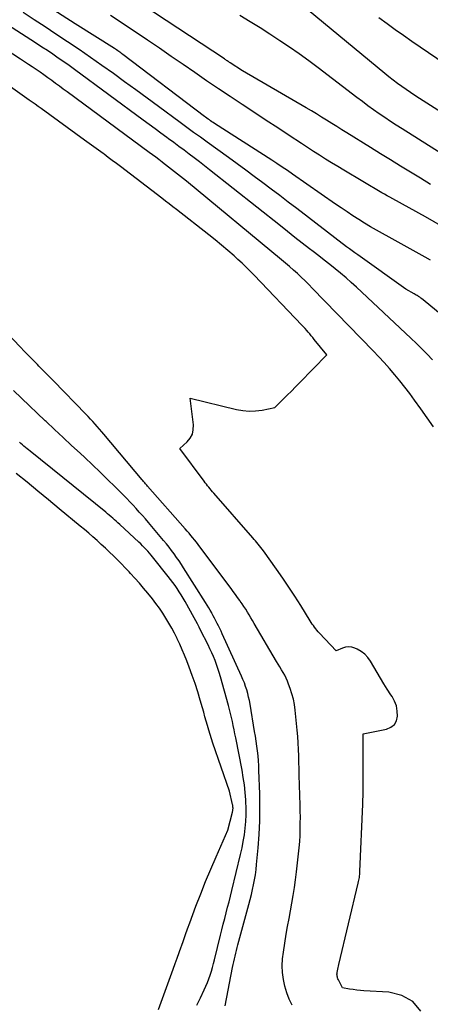
# Model space of a CAD drawing. Units: inches. Extents: x 2630767 to 2632778, y 1493729 to 1496298.
# Drawn here: x 2630820 to 2630859, y 1493841 to 1493934 of the extents above; entities that cross this region are included whole.
import ezdxf

# ---------------------------------------------------------------- set-up
doc = ezdxf.new("R2010")
doc.units = ezdxf.units.IN
doc.header["$MEASUREMENT"] = 0
doc.layers.add('Tile_2737_17_NW_contour_2ft', color=25, linetype='Continuous')

msp = doc.modelspace()

# ---------------------------------------------------------------- linework, layer by layer
at = {"layer": 'Tile_2737_17_NW_contour_2ft'}
for points in [[(2630859.011, 1493918.303, 8064), (2630858.067, 1493918.882, 8064), (2630857.121, 1493919.457, 8064), (2630856.173, 1493920.031, 8064), (2630855.227, 1493920.607, 8064), (2630854.284, 1493921.189, 8064), (2630853.343, 1493921.773, 8064), (2630851.131, 1493923.155, 8064), (2630850.655, 1493923.453, 8064), (2630850.179, 1493923.751, 8064), (2630849.704, 1493924.05, 8064), (2630849.229, 1493924.349, 8064), (2630848.753, 1493924.646, 8064), (2630848.274, 1493924.94, 8064), (2630847.792, 1493925.228, 8064), (2630847.309, 1493925.513, 8064), (2630841.31, 1493929, 8064), (2630840.157, 1493929.747, 8064), (2630840.087, 1493929.792, 8064), (2630840.017, 1493929.838, 8064), (2630839.947, 1493929.884, 8064), (2630839.878, 1493929.93, 8064), (2630839.808, 1493929.977, 8064), (2630839.738, 1493930.023, 8064), (2630839.669, 1493930.069, 8064), (2630839.599, 1493930.115, 8064), (2630826.331, 1493938.893, 8064)], [(2630859.02, 1493911.179, 8060), (2630858.502, 1493911.465, 8060), (2630857.657, 1493911.931, 8060), (2630856.812, 1493912.397, 8060), (2630855.967, 1493912.863, 8060), (2630855.123, 1493913.329, 8060), (2630854.5, 1493913.672, 8060), (2630853.93, 1493913.994, 8060), (2630853.365, 1493914.321, 8060), (2630852.805, 1493914.659, 8060), (2630852.249, 1493915.003, 8060), (2630851.699, 1493915.356, 8060), (2630851.151, 1493915.714, 8060), (2630850.609, 1493916.08, 8060), (2630850.069, 1493916.45, 8060), (2630846.023, 1493919.266, 8060), (2630845.534, 1493919.601, 8060), (2630845.044, 1493919.934, 8060), (2630844.549, 1493920.261, 8060), (2630844.053, 1493920.584, 8060), (2630838.666, 1493924.051, 8060), (2630838.546, 1493924.13, 8060), (2630838.425, 1493924.208, 8060), (2630838.305, 1493924.288, 8060), (2630838.186, 1493924.369, 8060), (2630838.067, 1493924.45, 8060), (2630837.95, 1493924.533, 8060), (2630837.834, 1493924.618, 8060), (2630837.718, 1493924.705, 8060), (2630830.053, 1493930.533, 8060), (2630829.956, 1493930.606, 8060), (2630829.858, 1493930.679, 8060), (2630829.758, 1493930.75, 8060), (2630829.658, 1493930.82, 8060), (2630829.558, 1493930.889, 8060), (2630829.456, 1493930.957, 8060), (2630829.354, 1493931.024, 8060), (2630829.251, 1493931.089, 8060), (2630825.54, 1493933.43, 8060), (2630821.097, 1493936.304, 8060)], [(2630859.196, 1493901.793, 8056), (2630858.696, 1493902.308, 8056), (2630858.19, 1493902.817, 8056), (2630857.676, 1493903.318, 8056), (2630857.156, 1493903.813, 8056), (2630852.031, 1493908.617, 8056), (2630851.544, 1493909.063, 8056), (2630851.051, 1493909.502, 8056), (2630850.548, 1493909.929, 8056), (2630850.038, 1493910.349, 8056), (2630849.522, 1493910.762, 8056), (2630849.005, 1493911.172, 8056), (2630848.484, 1493911.579, 8056), (2630847.962, 1493911.984, 8056), (2630847.624, 1493912.244, 8056), (2630846.933, 1493912.779, 8056), (2630846.243, 1493913.315, 8056), (2630845.556, 1493913.855, 8056), (2630844.87, 1493914.396, 8056), (2630838.199, 1493919.683, 8056), (2630837.723, 1493920.056, 8056), (2630837.246, 1493920.427, 8056), (2630836.766, 1493920.794, 8056), (2630836.284, 1493921.158, 8056), (2630835.8, 1493921.52, 8056), (2630835.315, 1493921.881, 8056), (2630834.828, 1493922.24, 8056), (2630834.341, 1493922.598, 8056), (2630834.194, 1493922.707, 8056), (2630833.632, 1493923.118, 8056), (2630833.071, 1493923.53, 8056), (2630832.51, 1493923.943, 8056), (2630831.949, 1493924.355, 8056), (2630825.477, 1493929.118, 8056), (2630824.976, 1493929.482, 8056), (2630824.474, 1493929.842, 8056), (2630823.967, 1493930.197, 8056), (2630823.458, 1493930.548, 8056), (2630822.945, 1493930.894, 8056), (2630822.43, 1493931.237, 8056), (2630821.912, 1493931.575, 8056), (2630821.392, 1493931.911, 8056), (2630815.74, 1493935.522, 8056)], [(2630859.288, 1493895.478, 8054), (2630858.692, 1493896.322, 8054), (2630858.092, 1493897.163, 8054), (2630857.498, 1493897.989, 8054), (2630857.049, 1493898.599, 8054), (2630856.591, 1493899.202, 8054), (2630856.12, 1493899.795, 8054), (2630855.64, 1493900.381, 8054), (2630855.148, 1493900.957, 8054), (2630854.646, 1493901.524, 8054), (2630854.133, 1493902.081, 8054), (2630853.611, 1493902.631, 8054), (2630847.912, 1493908.506, 8054), (2630847.561, 1493908.862, 8054), (2630847.205, 1493909.213, 8054), (2630846.844, 1493909.558, 8054), (2630846.479, 1493909.899, 8054), (2630846.107, 1493910.234, 8054), (2630845.733, 1493910.565, 8054), (2630845.353, 1493910.89, 8054), (2630844.97, 1493911.211, 8054), (2630836.019, 1493918.603, 8054), (2630835.744, 1493918.83, 8054), (2630835.467, 1493919.055, 8054), (2630835.188, 1493919.278, 8054), (2630834.909, 1493919.5, 8054), (2630834.628, 1493919.72, 8054), (2630834.347, 1493919.939, 8054), (2630834.064, 1493920.157, 8054), (2630833.78, 1493920.373, 8054), (2630833.741, 1493920.402, 8054), (2630833.437, 1493920.631, 8054), (2630833.132, 1493920.86, 8054), (2630832.826, 1493921.087, 8054), (2630832.52, 1493921.314, 8054), (2630824.794, 1493927.017, 8054), (2630824.432, 1493927.283, 8054), (2630824.07, 1493927.549, 8054), (2630823.707, 1493927.814, 8054), (2630823.344, 1493928.079, 8054), (2630822.975, 1493928.345, 8054), (2630822.614, 1493928.602, 8054), (2630822.252, 1493928.855, 8054), (2630821.887, 1493929.107, 8054), (2630821.521, 1493929.356, 8054), (2630821.153, 1493929.603, 8054), (2630820.784, 1493929.847, 8054), (2630820.413, 1493930.089, 8054), (2630813.443, 1493934.603, 8054)], [(2630862.423, 1493904.035, 8058), (2630858.307, 1493907.444, 8058), (2630858.205, 1493907.525, 8058), (2630858.1, 1493907.604, 8058), (2630857.992, 1493907.677, 8058), (2630857.882, 1493907.748, 8058), (2630857.842, 1493907.773, 8058), (2630857.75, 1493907.829, 8058), (2630857.658, 1493907.884, 8058), (2630857.565, 1493907.938, 8058), (2630857.471, 1493907.992, 8058), (2630856.68, 1493908.44, 8058), (2630852.152, 1493911.662, 8058), (2630851.889, 1493911.851, 8058), (2630851.628, 1493912.042, 8058), (2630851.368, 1493912.236, 8058), (2630851.11, 1493912.432, 8058), (2630846.415, 1493916.027, 8058), (2630845.617, 1493916.636, 8058), (2630844.818, 1493917.244, 8058), (2630844.018, 1493917.85, 8058), (2630843.217, 1493918.455, 8058), (2630842.413, 1493919.056, 8058), (2630841.607, 1493919.653, 8058), (2630840.797, 1493920.246, 8058), (2630839.984, 1493920.834, 8058), (2630837.985, 1493922.273, 8058), (2630837.345, 1493922.735, 8058), (2630836.706, 1493923.199, 8058), (2630836.069, 1493923.665, 8058), (2630835.434, 1493924.133, 8058), (2630833.386, 1493925.646, 8058), (2630832.329, 1493926.424, 8058), (2630831.271, 1493927.2, 8058), (2630830.21, 1493927.971, 8058), (2630829.148, 1493928.74, 8058), (2630828.079, 1493929.501, 8058), (2630827.005, 1493930.254, 8058), (2630825.923, 1493930.995, 8058), (2630824.834, 1493931.727, 8058), (2630823.737, 1493932.457, 8058), (2630822.716, 1493933.133, 8058), (2630821.692, 1493933.805, 8058), (2630820.665, 1493934.472, 8058)], [(2630863.574, 1493922.822, 8068), (2630857.959, 1493926.395, 8068), (2630857.538, 1493926.667, 8068), (2630857.12, 1493926.944, 8068), (2630856.707, 1493927.227, 8068), (2630856.296, 1493927.515, 8068), (2630855.891, 1493927.81, 8068), (2630855.49, 1493928.111, 8068), (2630855.096, 1493928.42, 8068), (2630854.707, 1493928.736, 8068), (2630847.49, 1493934.713, 8068)], [(2630862.019, 1493913.243, 8062), (2630858.54, 1493915.26, 8062), (2630855.447, 1493916.943, 8062), (2630855.19, 1493917.084, 8062), (2630854.933, 1493917.228, 8062), (2630854.679, 1493917.374, 8062), (2630854.425, 1493917.521, 8062), (2630850.842, 1493919.628, 8062), (2630850.266, 1493919.972, 8062), (2630849.693, 1493920.322, 8062), (2630849.126, 1493920.68, 8062), (2630848.562, 1493921.044, 8062), (2630848, 1493921.411, 8062), (2630847.438, 1493921.779, 8062), (2630846.876, 1493922.146, 8062), (2630846.314, 1493922.513, 8062), (2630846.218, 1493922.576, 8062), (2630845.609, 1493922.974, 8062), (2630844.999, 1493923.373, 8062), (2630844.39, 1493923.772, 8062), (2630843.781, 1493924.172, 8062), (2630841.273, 1493925.819, 8062), (2630840.152, 1493926.562, 8062), (2630839.036, 1493927.31, 8062), (2630837.924, 1493928.067, 8062), (2630836.817, 1493928.83, 8062), (2630835.711, 1493929.595, 8062), (2630834.603, 1493930.356, 8062), (2630833.492, 1493931.113, 8062), (2630832.378, 1493931.867, 8062), (2630830.07, 1493933.422, 8062), (2630828.883, 1493934.217, 8062)], [(2630863.086, 1493919.25, 8066), (2630856.333, 1493923.521, 8066), (2630855.788, 1493923.872, 8066), (2630855.246, 1493924.227, 8066), (2630854.709, 1493924.589, 8066), (2630854.175, 1493924.957, 8066), (2630853.646, 1493925.332, 8066), (2630853.12, 1493925.71, 8066), (2630852.599, 1493926.095, 8066), (2630852.081, 1493926.485, 8066), (2630848.425, 1493929.269, 8066), (2630847.537, 1493929.931, 8066), (2630846.642, 1493930.581, 8066), (2630845.733, 1493931.213, 8066), (2630844.816, 1493931.833, 8066), (2630843.888, 1493932.438, 8066), (2630842.955, 1493933.034, 8066), (2630842.013, 1493933.616, 8066), (2630841.066, 1493934.189, 8066)], [(2630865.011, 1493926.489, 8070), (2630858.047, 1493931.22, 8070), (2630857.258, 1493931.762, 8070), (2630856.473, 1493932.31, 8070), (2630855.694, 1493932.867, 8070), (2630854.92, 1493933.429, 8070), (2630854.146, 1493933.995, 8070)], [(2630858.092, 1493840.462, 8052), (2630857.344, 1493841.364, 8052), (2630856.313, 1493841.92, 8052), (2630855.093, 1493842.246, 8052), (2630852.742, 1493842.387, 8052), (2630852.403, 1493842.413, 8052), (2630852.064, 1493842.447, 8052), (2630851.727, 1493842.492, 8052), (2630851.391, 1493842.544, 8052), (2630850.72, 1493842.66, 8052), (2630850.332, 1493843.405, 8052), (2630850.294, 1493843.488, 8052), (2630850.261, 1493843.573, 8052), (2630850.236, 1493843.66, 8052), (2630850.217, 1493843.75, 8052), (2630850.206, 1493843.841, 8052), (2630850.202, 1493843.931, 8052), (2630850.206, 1493844.022, 8052), (2630850.217, 1493844.113, 8052), (2630850.24, 1493844.244, 8052), (2630850.268, 1493844.4, 8052), (2630850.298, 1493844.556, 8052), (2630850.332, 1493844.711, 8052), (2630850.367, 1493844.865, 8052), (2630852.204, 1493852.525, 8052), (2630852.234, 1493852.657, 8052), (2630852.261, 1493852.79, 8052), (2630852.285, 1493852.924, 8052), (2630852.306, 1493853.058, 8052), (2630852.324, 1493853.192, 8052), (2630852.339, 1493853.327, 8052), (2630852.349, 1493853.462, 8052), (2630852.357, 1493853.598, 8052), (2630852.631, 1493859.951, 8052), (2630852.637, 1493860.114, 8052), (2630852.643, 1493860.278, 8052), (2630852.648, 1493860.441, 8052), (2630852.652, 1493860.605, 8052), (2630852.655, 1493860.768, 8052), (2630852.658, 1493860.931, 8052), (2630852.659, 1493861.095, 8052), (2630852.66, 1493861.258, 8052), (2630852.67, 1493866.57, 8052), (2630854.877, 1493867.013, 8052), (2630855.281, 1493867.191, 8052), (2630855.601, 1493867.44, 8052), (2630855.795, 1493867.796, 8052), (2630855.905, 1493868.223, 8052), (2630855.877, 1493868.715, 8052), (2630855.79, 1493869.192, 8052), (2630855.617, 1493869.644, 8052), (2630855.387, 1493870.079, 8052), (2630855.27, 1493870.257, 8052), (2630854.937, 1493870.772, 8052), (2630854.609, 1493871.289, 8052), (2630854.289, 1493871.81, 8052), (2630853.974, 1493872.335, 8052), (2630853.344, 1493873.397, 8052), (2630853.093, 1493873.745, 8052), (2630852.808, 1493874.056, 8052), (2630852.471, 1493874.311, 8052), (2630852.102, 1493874.528, 8052), (2630851.883, 1493874.631, 8052), (2630851.594, 1493874.724, 8052), (2630851.305, 1493874.765, 8052), (2630851.015, 1493874.731, 8052), (2630850.723, 1493874.647, 8052), (2630850.14, 1493874.39, 8052), (2630848.552, 1493876.049, 8052), (2630848.428, 1493876.183, 8052), (2630848.309, 1493876.321, 8052), (2630848.195, 1493876.464, 8052), (2630848.085, 1493876.609, 8052), (2630847.979, 1493876.759, 8052), (2630847.876, 1493876.91, 8052), (2630847.776, 1493877.062, 8052), (2630847.678, 1493877.217, 8052), (2630846.785, 1493878.654, 8052), (2630846.234, 1493879.522, 8052), (2630845.672, 1493880.383, 8052), (2630845.092, 1493881.232, 8052), (2630844.501, 1493882.074, 8052), (2630843.269, 1493883.793, 8052), (2630843.152, 1493883.953, 8052), (2630843.032, 1493884.112, 8052), (2630842.91, 1493884.269, 8052), (2630842.786, 1493884.424, 8052), (2630842.659, 1493884.577, 8052), (2630842.531, 1493884.73, 8052), (2630842.402, 1493884.881, 8052), (2630842.273, 1493885.032, 8052), (2630838.608, 1493889.23, 8052), (2630838.488, 1493889.368, 8052), (2630838.37, 1493889.506, 8052), (2630838.253, 1493889.646, 8052), (2630838.136, 1493889.786, 8052), (2630838.021, 1493889.927, 8052), (2630837.908, 1493890.069, 8052), (2630837.796, 1493890.213, 8052), (2630837.686, 1493890.358, 8052), (2630835.4, 1493893.42, 8052), (2630836.102, 1493894.064, 8052), (2630836.383, 1493894.412, 8052), (2630836.587, 1493894.788, 8052), (2630836.675, 1493895.206, 8052), (2630836.685, 1493895.653, 8052), (2630836.37, 1493898.16, 8052), (2630840.738, 1493897.116, 8052), (2630841.339, 1493897.012, 8052), (2630841.94, 1493896.96, 8052), (2630842.544, 1493896.984, 8052), (2630843.149, 1493897.06, 8052), (2630844.36, 1493897.29, 8052), (2630845.135, 1493898.065, 8052), (2630845.522, 1493898.453, 8052), (2630845.907, 1493898.842, 8052), (2630846.292, 1493899.232, 8052), (2630846.675, 1493899.623, 8052), (2630849.24, 1493902.25, 8052), (2630848.069, 1493903.707, 8052), (2630847.928, 1493903.88, 8052), (2630847.786, 1493904.051, 8052), (2630847.642, 1493904.221, 8052), (2630847.496, 1493904.389, 8052), (2630847.348, 1493904.555, 8052), (2630847.198, 1493904.721, 8052), (2630847.047, 1493904.884, 8052), (2630846.894, 1493905.046, 8052), (2630842.411, 1493909.759, 8052), (2630842.039, 1493910.14, 8052), (2630841.661, 1493910.516, 8052), (2630841.274, 1493910.881, 8052), (2630840.881, 1493911.241, 8052), (2630840.517, 1493911.565, 8052), (2630839.933, 1493912.076, 8052), (2630839.342, 1493912.58, 8052), (2630838.742, 1493913.072, 8052), (2630838.136, 1493913.557, 8052), (2630835.101, 1493915.935, 8052), (2630834.757, 1493916.203, 8052), (2630834.412, 1493916.471, 8052), (2630834.066, 1493916.737, 8052), (2630833.719, 1493917.002, 8052), (2630829.82, 1493919.976, 8052), (2630829.435, 1493920.268, 8052), (2630829.05, 1493920.558, 8052), (2630828.664, 1493920.848, 8052), (2630828.277, 1493921.136, 8052), (2630828.185, 1493921.204, 8052), (2630827.751, 1493921.525, 8052), (2630827.316, 1493921.845, 8052), (2630826.88, 1493922.163, 8052), (2630826.443, 1493922.48, 8052), (2630822.358, 1493925.438, 8052), (2630822.077, 1493925.64, 8052), (2630821.796, 1493925.842, 8052), (2630821.513, 1493926.042, 8052), (2630821.231, 1493926.242, 8052), (2630817.33, 1493928.984, 8052)], [(2630845.975, 1493841.008, 8050), (2630845.702, 1493841.594, 8050), (2630845.467, 1493842.194, 8050), (2630845.291, 1493842.813, 8050), (2630845.153, 1493843.445, 8050), (2630845.078, 1493844.087, 8050), (2630845.046, 1493844.729, 8050), (2630845.077, 1493845.371, 8050), (2630845.151, 1493846.013, 8050), (2630845.433, 1493847.709, 8050), (2630845.557, 1493848.441, 8050), (2630845.685, 1493849.172, 8050), (2630845.819, 1493849.903, 8050), (2630845.956, 1493850.633, 8050), (2630846.088, 1493851.363, 8050), (2630846.207, 1493852.095, 8050), (2630846.309, 1493852.83, 8050), (2630846.4, 1493853.567, 8050), (2630846.589, 1493855.276, 8050), (2630846.644, 1493855.848, 8050), (2630846.69, 1493856.421, 8050), (2630846.721, 1493856.995, 8050), (2630846.742, 1493857.569, 8050), (2630846.751, 1493858.144, 8050), (2630846.754, 1493858.719, 8050), (2630846.748, 1493859.294, 8050), (2630846.736, 1493859.868, 8050), (2630846.653, 1493862.671, 8050), (2630846.634, 1493863.279, 8050), (2630846.615, 1493863.888, 8050), (2630846.595, 1493864.497, 8050), (2630846.575, 1493865.107, 8050), (2630846.547, 1493865.715, 8050), (2630846.511, 1493866.323, 8050), (2630846.462, 1493866.93, 8050), (2630846.403, 1493867.536, 8050), (2630846.268, 1493868.807, 8050), (2630846.194, 1493869.324, 8050), (2630846.095, 1493869.835, 8050), (2630845.96, 1493870.338, 8050), (2630845.801, 1493870.836, 8050), (2630845.651, 1493871.251, 8050), (2630845.54, 1493871.533, 8050), (2630845.419, 1493871.81, 8050), (2630845.283, 1493872.081, 8050), (2630845.136, 1493872.346, 8050), (2630844.981, 1493872.608, 8050), (2630844.827, 1493872.869, 8050), (2630844.672, 1493873.131, 8050), (2630844.518, 1493873.393, 8050), (2630842.414, 1493876.967, 8050), (2630842.255, 1493877.234, 8050), (2630842.096, 1493877.501, 8050), (2630841.935, 1493877.766, 8050), (2630841.773, 1493878.031, 8050), (2630841.608, 1493878.294, 8050), (2630841.44, 1493878.555, 8050), (2630841.267, 1493878.813, 8050), (2630841.09, 1493879.068, 8050), (2630841.048, 1493879.129, 8050), (2630840.846, 1493879.412, 8050), (2630840.644, 1493879.694, 8050), (2630840.438, 1493879.974, 8050), (2630840.231, 1493880.254, 8050), (2630837.298, 1493884.177, 8050), (2630837.133, 1493884.394, 8050), (2630836.966, 1493884.61, 8050), (2630836.797, 1493884.824, 8050), (2630836.625, 1493885.036, 8050), (2630836.45, 1493885.246, 8050), (2630836.275, 1493885.455, 8050), (2630836.097, 1493885.662, 8050), (2630835.917, 1493885.867, 8050), (2630832.363, 1493889.896, 8050), (2630832.299, 1493889.969, 8050), (2630832.235, 1493890.042, 8050), (2630832.172, 1493890.115, 8050), (2630832.108, 1493890.189, 8050), (2630832.045, 1493890.262, 8050), (2630831.982, 1493890.336, 8050), (2630831.919, 1493890.41, 8050), (2630831.857, 1493890.484, 8050), (2630828.266, 1493894.776, 8050), (2630828.059, 1493895.02, 8050), (2630827.85, 1493895.262, 8050), (2630827.638, 1493895.501, 8050), (2630827.424, 1493895.738, 8050), (2630827.207, 1493895.974, 8050), (2630826.989, 1493896.208, 8050), (2630826.769, 1493896.439, 8050), (2630826.548, 1493896.67, 8050), (2630823.52, 1493899.802, 8050), (2630823.176, 1493900.154, 8050), (2630822.832, 1493900.505, 8050), (2630822.485, 1493900.854, 8050), (2630822.136, 1493901.201, 8050), (2630822.003, 1493901.332, 8050), (2630821.589, 1493901.745, 8050), (2630821.177, 1493902.161, 8050), (2630820.769, 1493902.58, 8050), (2630820.363, 1493903.002, 8050), (2630817.28, 1493906.238, 8050)], [(2630839.67, 1493840.95, 8048), (2630840.373, 1493844.566, 8048), (2630840.427, 1493844.837, 8048), (2630840.484, 1493845.107, 8048), (2630840.545, 1493845.377, 8048), (2630840.607, 1493845.646, 8048), (2630840.673, 1493845.915, 8048), (2630840.739, 1493846.183, 8048), (2630840.809, 1493846.45, 8048), (2630840.88, 1493846.717, 8048), (2630841.91, 1493850.506, 8048), (2630842.031, 1493850.968, 8048), (2630842.147, 1493851.433, 8048), (2630842.255, 1493851.899, 8048), (2630842.357, 1493852.366, 8048), (2630842.447, 1493852.836, 8048), (2630842.525, 1493853.308, 8048), (2630842.587, 1493853.782, 8048), (2630842.637, 1493854.257, 8048), (2630842.776, 1493855.837, 8048), (2630842.865, 1493857.104, 8048), (2630842.924, 1493858.372, 8048), (2630842.939, 1493859.642, 8048), (2630842.924, 1493860.912, 8048), (2630842.859, 1493863.115, 8048), (2630842.839, 1493863.578, 8048), (2630842.81, 1493864.04, 8048), (2630842.768, 1493864.501, 8048), (2630842.718, 1493864.961, 8048), (2630842.659, 1493865.42, 8048), (2630842.595, 1493865.879, 8048), (2630842.526, 1493866.337, 8048), (2630842.452, 1493866.795, 8048), (2630842.023, 1493869.356, 8048), (2630841.959, 1493869.698, 8048), (2630841.885, 1493870.038, 8048), (2630841.8, 1493870.376, 8048), (2630841.705, 1493870.711, 8048), (2630841.597, 1493871.042, 8048), (2630841.481, 1493871.37, 8048), (2630841.351, 1493871.693, 8048), (2630841.213, 1493872.013, 8048), (2630839.4, 1493875.986, 8048), (2630839.286, 1493876.234, 8048), (2630839.17, 1493876.48, 8048), (2630839.05, 1493876.725, 8048), (2630838.93, 1493876.969, 8048), (2630838.806, 1493877.212, 8048), (2630838.68, 1493877.453, 8048), (2630838.55, 1493877.693, 8048), (2630838.419, 1493877.931, 8048), (2630838.406, 1493877.953, 8048), (2630838.265, 1493878.2, 8048), (2630838.122, 1493878.445, 8048), (2630837.974, 1493878.689, 8048), (2630837.824, 1493878.931, 8048), (2630835.766, 1493882.191, 8048), (2630835.55, 1493882.526, 8048), (2630835.329, 1493882.858, 8048), (2630835.102, 1493883.186, 8048), (2630834.87, 1493883.511, 8048), (2630834.632, 1493883.831, 8048), (2630834.389, 1493884.147, 8048), (2630834.139, 1493884.458, 8048), (2630833.885, 1493884.766, 8048), (2630832.447, 1493886.47, 8048), (2630832.165, 1493886.8, 8048), (2630831.882, 1493887.128, 8048), (2630831.594, 1493887.452, 8048), (2630831.304, 1493887.774, 8048), (2630831.01, 1493888.093, 8048), (2630830.713, 1493888.409, 8048), (2630830.412, 1493888.721, 8048), (2630830.108, 1493889.03, 8048), (2630829.316, 1493889.825, 8048), (2630828.609, 1493890.525, 8048), (2630827.897, 1493891.22, 8048), (2630827.176, 1493891.905, 8048), (2630826.45, 1493892.586, 8048), (2630826.015, 1493892.988, 8048), (2630825.215, 1493893.73, 8048), (2630824.417, 1493894.472, 8048), (2630823.62, 1493895.217, 8048), (2630822.824, 1493895.963, 8048), (2630822.734, 1493896.048, 8048), (2630821.986, 1493896.754, 8048), (2630821.239, 1493897.461, 8048), (2630820.495, 1493898.171, 8048), (2630819.753, 1493898.883, 8048)], [(2630837.02, 1493841.032, 8046), (2630837.338, 1493841.71, 8046), (2630837.705, 1493842.473, 8046), (2630837.861, 1493842.813, 8046), (2630838.008, 1493843.157, 8046), (2630838.142, 1493843.506, 8046), (2630838.267, 1493843.859, 8046), (2630838.381, 1493844.215, 8046), (2630838.489, 1493844.573, 8046), (2630838.588, 1493844.935, 8046), (2630838.68, 1493845.298, 8046), (2630839.235, 1493847.602, 8046), (2630839.364, 1493848.131, 8046), (2630839.495, 1493848.659, 8046), (2630839.629, 1493849.186, 8046), (2630839.765, 1493849.713, 8046), (2630839.902, 1493850.239, 8046), (2630840.036, 1493850.767, 8046), (2630840.168, 1493851.295, 8046), (2630840.298, 1493851.823, 8046), (2630841.125, 1493855.213, 8046), (2630841.262, 1493855.829, 8046), (2630841.385, 1493856.448, 8046), (2630841.483, 1493857.07, 8046), (2630841.566, 1493857.696, 8046), (2630841.62, 1493858.324, 8046), (2630841.652, 1493858.953, 8046), (2630841.652, 1493859.582, 8046), (2630841.629, 1493860.212, 8046), (2630841.619, 1493860.357, 8046), (2630841.562, 1493861.058, 8046), (2630841.486, 1493861.757, 8046), (2630841.383, 1493862.453, 8046), (2630841.263, 1493863.146, 8046), (2630840.675, 1493866.187, 8046), (2630840.599, 1493866.572, 8046), (2630840.521, 1493866.957, 8046), (2630840.439, 1493867.34, 8046), (2630840.355, 1493867.724, 8046), (2630840.267, 1493868.106, 8046), (2630840.174, 1493868.487, 8046), (2630840.077, 1493868.867, 8046), (2630839.976, 1493869.246, 8046), (2630839.233, 1493871.95, 8046), (2630839.12, 1493872.336, 8046), (2630838.998, 1493872.718, 8046), (2630838.863, 1493873.096, 8046), (2630838.719, 1493873.471, 8046), (2630838.565, 1493873.842, 8046), (2630838.404, 1493874.211, 8046), (2630838.235, 1493874.575, 8046), (2630838.06, 1493874.937, 8046), (2630837.367, 1493876.325, 8046), (2630837.217, 1493876.621, 8046), (2630837.064, 1493876.916, 8046), (2630836.908, 1493877.209, 8046), (2630836.749, 1493877.501, 8046), (2630835.905, 1493879.026, 8046), (2630835.729, 1493879.337, 8046), (2630835.547, 1493879.644, 8046), (2630835.357, 1493879.947, 8046), (2630835.162, 1493880.247, 8046), (2630834.96, 1493880.541, 8046), (2630834.752, 1493880.832, 8046), (2630834.537, 1493881.117, 8046), (2630834.317, 1493881.399, 8046), (2630832.847, 1493883.225, 8046), (2630832.697, 1493883.408, 8046), (2630832.544, 1493883.589, 8046), (2630832.387, 1493883.766, 8046), (2630832.227, 1493883.941, 8046), (2630832.064, 1493884.112, 8046), (2630831.899, 1493884.281, 8046), (2630831.729, 1493884.446, 8046), (2630831.557, 1493884.609, 8046), (2630829.744, 1493886.29, 8046), (2630829.584, 1493886.438, 8046), (2630829.423, 1493886.584, 8046), (2630829.26, 1493886.728, 8046), (2630829.096, 1493886.872, 8046), (2630828.931, 1493887.014, 8046), (2630828.765, 1493887.154, 8046), (2630828.597, 1493887.293, 8046), (2630828.428, 1493887.431, 8046), (2630821.308, 1493893.18, 8046), (2630821.163, 1493893.298, 8046), (2630821.019, 1493893.418, 8046), (2630820.875, 1493893.538, 8046), (2630820.733, 1493893.66, 8046), (2630820.591, 1493893.783, 8046), (2630820.451, 1493893.907, 8046), (2630820.312, 1493894.033, 8046)], [(2630833.397, 1493840.602, 8044), (2630834.794, 1493844.428, 8044), (2630834.981, 1493844.946, 8044), (2630835.167, 1493845.464, 8044), (2630835.349, 1493845.983, 8044), (2630835.53, 1493846.503, 8044), (2630835.552, 1493846.568, 8044), (2630835.744, 1493847.12, 8044), (2630835.94, 1493847.671, 8044), (2630836.139, 1493848.221, 8044), (2630836.341, 1493848.77, 8044), (2630836.926, 1493850.341, 8044), (2630837.376, 1493851.515, 8044), (2630837.838, 1493852.682, 8044), (2630838.322, 1493853.841, 8044), (2630838.819, 1493854.995, 8044), (2630839.92, 1493857.49, 8044), (2630840.363, 1493859.2, 8044), (2630840.376, 1493859.255, 8044), (2630840.388, 1493859.31, 8044), (2630840.397, 1493859.365, 8044), (2630840.405, 1493859.42, 8044), (2630840.411, 1493859.476, 8044), (2630840.414, 1493859.532, 8044), (2630840.413, 1493859.588, 8044), (2630840.411, 1493859.644, 8044), (2630840.403, 1493859.719, 8044), (2630840.395, 1493859.781, 8044), (2630840.384, 1493859.843, 8044), (2630840.371, 1493859.904, 8044), (2630840.08, 1493861.17, 8044), (2630838.52, 1493865.678, 8044), (2630838.381, 1493866.091, 8044), (2630838.249, 1493866.506, 8044), (2630838.125, 1493866.923, 8044), (2630838.006, 1493867.342, 8044), (2630837.89, 1493867.762, 8044), (2630837.774, 1493868.181, 8044), (2630837.655, 1493868.6, 8044), (2630837.536, 1493869.019, 8044), (2630837.325, 1493869.751, 8044), (2630837.089, 1493870.532, 8044), (2630836.84, 1493871.308, 8044), (2630836.57, 1493872.078, 8044), (2630836.288, 1493872.843, 8044), (2630836.054, 1493873.452, 8044), (2630835.845, 1493873.975, 8044), (2630835.629, 1493874.495, 8044), (2630835.4, 1493875.01, 8044), (2630835.163, 1493875.522, 8044), (2630835.152, 1493875.544, 8044), (2630834.906, 1493876.037, 8044), (2630834.649, 1493876.524, 8044), (2630834.376, 1493877.002, 8044), (2630834.092, 1493877.474, 8044), (2630833.792, 1493877.936, 8044), (2630833.481, 1493878.39, 8044), (2630833.155, 1493878.834, 8044), (2630832.819, 1493879.27, 8044), (2630832.389, 1493879.807, 8044), (2630831.996, 1493880.287, 8044), (2630831.595, 1493880.76, 8044), (2630831.184, 1493881.224, 8044), (2630830.764, 1493881.681, 8044), (2630830.637, 1493881.816, 8044), (2630830.274, 1493882.198, 8044), (2630829.906, 1493882.577, 8044), (2630829.534, 1493882.95, 8044), (2630829.158, 1493883.321, 8044), (2630828.776, 1493883.688, 8044), (2630828.394, 1493884.049, 8044), (2630828.008, 1493884.407, 8044), (2630827.62, 1493884.761, 8044), (2630827.227, 1493885.111, 8044), (2630826.831, 1493885.457, 8044), (2630826.431, 1493885.798, 8044), (2630826.027, 1493886.135, 8044), (2630824.06, 1493887.754, 8044), (2630823.048, 1493888.588, 8044), (2630822.035, 1493889.422, 8044), (2630821.023, 1493890.257, 8044), (2630820.011, 1493891.091, 8044)]]:
    msp.add_polyline3d(points, dxfattribs=at)

doc.saveas('drawing.dxf')
